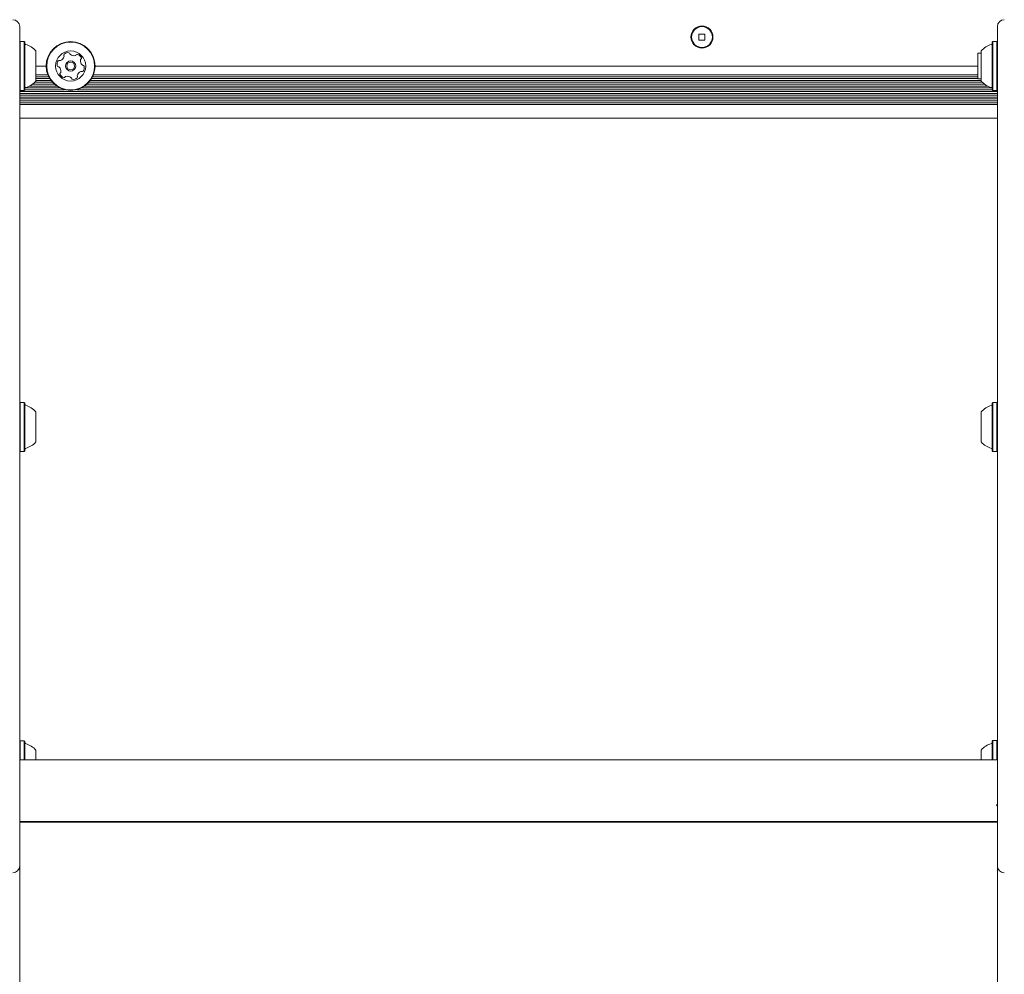
# Model space of a CAD drawing. Units: millimetres. Extents: x -5420 to 5411, y -4173 to 3897.
# Drawn here: x -1811 to -1386, y -140 to 273 of the extents above; entities that cross this region are included whole.
import ezdxf

# ---------------------------------------------------------------- set-up
doc = ezdxf.new("R2010")
doc.units = ezdxf.units.MM
doc.header["$LTSCALE"] = 1000
doc.layers.add('1 EQUIPMENT', color=7, linetype='Continuous', lineweight=18)

# ---------------------------------------------------------------- blocks, each defined once
blk = doc.blocks.new('EX 15-1029 BLOCK')
at = {"layer": '1 EQUIPMENT'}
for p, q in [((-1811.29, 269.58), (-1811.29, 253.2)), ((-1389.42, 253.2), (-1389.42, 269.58)), ((-1515.58, 266.38), (-1518.18, 266.38)), ((-1518.18, 266.38), (-1518.18, 263.78)), ((-1518.18, 263.78), (-1515.58, 263.78)), ((-1515.58, 263.78), (-1515.58, 266.38)), ((-1811.04, 263.15), (-1811.29, 262.9)), ((-1809.34, 263.15), (-1811.04, 263.15)), ((-1811.04, 263.15), (-1811.04, 242.01)), ((-1809.09, 262.9), (-1809.34, 263.15)), ((-1809.34, 263.15), (-1809.34, 242.01)), ((-1809.09, 262.9), (-1809.09, 242.26)), ((-1391.37, 263.15), (-1391.62, 262.9)), ((-1391.62, 242.26), (-1391.62, 262.9)), ((-1389.67, 263.15), (-1391.37, 263.15)), ((-1391.37, 242.01), (-1391.37, 263.15)), ((-1389.42, 262.9), (-1389.67, 263.15)), ((-1389.67, 242.01), (-1389.67, 263.15)), ((-1804.29, 259.08), (-1804.29, 246.08)), ((-1396.42, 258.08), (-1397.92, 258.08)), ((-1397.92, 247.08), (-1397.92, 258.08)), ((-1396.42, 246.08), (-1396.42, 259.08)), ((-1811.29, 253.2), (-1811.29, 190.64)), ((-1799.87, 252.58), (-1804.29, 252.58)), ((-1397.92, 252.58), (-1778.73, 252.58)), ((-1389.42, 190.64), (-1389.42, 253.2)), ((-1799.14, 248.73), (-1804.29, 248.73)), ((-1798.8, 247.94), (-1804.29, 247.94)), ((-1798.36, 247.13), (-1804.29, 247.13)), ((-1397.92, 247.13), (-1780.24, 247.13)), ((-1397.92, 247.94), (-1779.8, 247.94)), ((-1397.92, 248.73), (-1779.45, 248.73)), ((-1397.92, 247.08), (-1396.42, 247.08)), ((-1811.29, 242.26), (-1811.04, 242.01)), ((-1809.34, 242.01), (-1809.09, 242.26)), ((-1791.9, 242.33), (-1809.09, 242.33)), ((-1794.06, 243.15), (-1808.96, 243.15)), ((-1795.38, 243.93), (-1807.1, 243.93)), ((-1796.39, 244.75), (-1805.78, 244.75)), ((-1797.18, 245.53), (-1804.83, 245.53)), ((-1797.83, 246.35), (-1804.29, 246.35)), ((-1391.62, 242.33), (-1786.7, 242.33)), ((-1391.76, 243.15), (-1784.53, 243.15)), ((-1393.61, 243.93), (-1783.22, 243.93)), ((-1394.94, 244.75), (-1782.2, 244.75)), ((-1395.88, 245.53), (-1781.42, 245.53)), ((-1396.42, 246.35), (-1780.76, 246.35)), ((-1391.62, 242.26), (-1391.37, 242.01)), ((-1389.67, 242.01), (-1389.42, 242.26)), ((-1389.42, 241.55), (-1811.29, 241.55)), ((-1389.42, 240.74), (-1811.29, 240.74)), ((-1389.42, 239.95), (-1811.29, 239.95)), ((-1389.42, 239.14), (-1811.29, 239.14)), ((-1389.42, 238.35), (-1811.29, 238.35)), ((-1811.04, 242.01), (-1809.34, 242.01)), ((-1391.37, 242.01), (-1389.67, 242.01)), ((-1389.42, 237.54), (-1811.29, 237.54)), ((-1389.42, 236.75), (-1811.29, 236.75)), ((-1389.42, 235.94), (-1811.29, 235.94)), ((-1389.42, 230.09), (-1811.29, 230.09)), ((-1389.42, 230.04), (-1811.29, 230.04)), ((-1785.8, 230.04), (-1785.8, 230.09)), ((-1811.29, 190.64), (-1811.29, 1.69)), ((-1389.42, 1.69), (-1389.42, 190.64)), ((-1811.04, 107.36), (-1811.29, 107.11)), ((-1809.34, 107.36), (-1811.04, 107.36)), ((-1811.04, 107.36), (-1811.04, 96.79)), ((-1809.09, 107.11), (-1809.34, 107.36)), ((-1809.34, 107.36), (-1809.34, 96.79)), ((-1809.09, 107.11), (-1809.09, 96.79)), ((-1391.37, 107.36), (-1391.62, 107.11)), ((-1391.62, 96.79), (-1391.62, 107.11)), ((-1389.67, 107.36), (-1391.37, 107.36)), ((-1391.37, 96.79), (-1391.37, 107.36)), ((-1389.42, 107.11), (-1389.67, 107.36)), ((-1389.67, 96.79), (-1389.67, 107.36)), ((-1804.29, 103.29), (-1804.29, 96.79)), ((-1396.42, 96.79), (-1396.42, 103.29)), ((-1811.04, 96.79), (-1811.04, 86.22)), ((-1809.34, 96.79), (-1809.34, 86.22)), ((-1809.09, 96.79), (-1809.09, 86.47)), ((-1804.29, 96.79), (-1804.29, 90.3)), ((-1396.42, 90.3), (-1396.42, 96.79)), ((-1391.62, 86.47), (-1391.62, 96.79)), ((-1391.37, 86.22), (-1391.37, 96.79)), ((-1389.67, 86.22), (-1389.67, 96.79)), ((-1811.29, 86.47), (-1811.04, 86.22)), ((-1811.04, 86.22), (-1809.34, 86.22)), ((-1809.34, 86.22), (-1809.09, 86.47)), ((-1391.62, 86.47), (-1391.37, 86.22)), ((-1391.37, 86.22), (-1389.67, 86.22)), ((-1389.67, 86.22), (-1389.42, 86.47)), ((-1811.29, 1.69), (-1811.29, -56.53)), ((-1389.42, -56.53), (-1389.42, 1.69)), ((-1811.04, -38.69), (-1811.29, -38.94)), ((-1809.34, -38.69), (-1811.04, -38.69)), ((-1811.04, -38.69), (-1811.04, -46.93)), ((-1809.09, -38.94), (-1809.34, -38.69)), ((-1809.34, -38.69), (-1809.34, -46.93)), ((-1809.09, -38.94), (-1809.09, -46.93)), ((-1391.37, -38.63), (-1391.62, -38.88)), ((-1391.62, -46.93), (-1391.62, -38.88)), ((-1389.67, -38.63), (-1391.37, -38.63)), ((-1391.37, -46.93), (-1391.37, -38.63)), ((-1389.42, -38.88), (-1389.67, -38.63)), ((-1389.67, -46.93), (-1389.67, -38.63)), ((-1804.29, -42.76), (-1804.29, -46.93)), ((-1396.42, -46.93), (-1396.42, -42.71)), ((-1389.42, -46.93), (-1811.29, -46.93)), ((-1811.29, -56.53), (-1811.29, -92.69)), ((-1389.42, -92.69), (-1389.42, -56.53)), ((-1811.29, -73.62), (-1389.42, -73.62)), ((-1811.29, -73.93), (-1389.42, -73.93)), ((-1811.29, -92.69), (-1811.29, -191.72)), ((-1389.42, -191.72), (-1389.42, -92.69))]:
    blk.add_line(p, q, dxfattribs=at)
for centre, radius in [((-1516.88, 265.08), 4.75), ((-1516.88, 265.08), 4.5), ((-1789.3, 252.58), 10.57), ((-1789.3, 252.58), 10.32), ((-1789.3, 252.58), 6.5), ((-1789.3, 252.58), 2.2), ((-1789.3, 252.58), 1.7)]:
    blk.add_circle(centre, radius, dxfattribs=at)
for centre, radius, start, end in [((-1814.29, 269.58), 3, 0, 90), ((-1386.43, 269.58), 3, 90, 180), ((-1808.59, 262.36), 0.5, 180, 253.4677), ((-1811.49, 252.58), 9.7, 42.0627, 73.4677), ((-1389.22, 252.58), 9.7, 106.5323, 137.9373), ((-1392.12, 262.36), 0.5, 286.5323, 0), ((-1794.26, 254.54), 0.481, 63.3467, 141.7814), ((-1793.83, 255.4), 0.481, 243.3432, 291.7817), ((-1794.59, 257.29), 2.52, 291.7655, 344.9207), ((-1791.82, 257.29), 0.481, 134.906, 213.3921), ((-1792.62, 256.76), 0.481, 344.9418, 33.3467), ((-1790.38, 255.84), 2.52, 81.7816, 134.9117), ((-1790.09, 257.86), 0.481, 3.3467, 81.7475), ((-1789.13, 257.91), 0.481, 183.3335, 231.7816), ((-1787.87, 259.52), 2.52, 231.7926, 284.9117), ((-1787.34, 257.55), 0.481, 284.9115, 333.3467), ((-1786.49, 257.12), 0.481, 74.9117, 153.3432), ((-1787.02, 255.15), 2.52, 21.7817, 74.9174), ((-1782.58, 254.81), 2.52, 171.7874, 224.9118), ((-1784.6, 255.1), 0.481, 123.3467, 171.7816), ((-1785.12, 255.9), 0.481, 303.3013, 21.7873), ((-1792.66, 253.28), 2.52, 141.7816, 194.9118), ((-1794.63, 252.75), 0.481, 194.912, 273.3501), ((-1794.57, 251.79), 0.481, 44.906, 93.3467), ((-1796.02, 250.35), 2.52, 351.7874, 44.9117), ((-1784.02, 253.37), 0.481, 224.9066, 273.3501), ((-1783.97, 252.41), 0.481, 14.9115, 93.3467), ((-1785.93, 251.89), 2.52, 321.7816, 14.9117), ((-1793.47, 249.26), 0.481, 123.3467, 201.7873), ((-1791.58, 250.02), 2.52, 201.7817, 254.9117), ((-1794, 250.06), 0.481, 303.3013, 351.7817), ((-1792.11, 248.05), 0.481, 254.9459, 333.3598), ((-1791.25, 247.62), 0.481, 104.9689, 153.3467), ((-1790.73, 245.65), 2.52, 51.7816, 104.9117), ((-1789.47, 247.25), 0.481, 3.3467, 51.7817), ((-1788.51, 247.31), 0.481, 183.3501, 261.8118), ((-1788.22, 249.32), 2.52, 261.7817, 314.9117), ((-1785.98, 248.41), 0.481, 164.9118, 213.3921), ((-1784.01, 247.88), 2.52, 111.7816, 164.906), ((-1786.78, 247.88), 0.481, 314.906, 33.3467), ((-1784.77, 249.77), 0.481, 63.3432, 111.7868), ((-1784.33, 250.63), 0.481, 243.3467, 321.7817), ((-1808.59, 242.8), 0.5, 106.5323, 180), ((-1811.49, 252.58), 9.7, 286.5323, 317.9373), ((-1389.22, 252.58), 9.7, 222.0627, 253.4677), ((-1392.12, 242.8), 0.5, 0, 73.4677), ((-1808.59, 106.57), 0.5, 180, 253.4677), ((-1392.12, 106.57), 0.5, 286.5323, 0), ((-1811.49, 96.79), 9.7, 42.0627, 73.4677), ((-1389.22, 96.79), 9.7, 106.5323, 137.9373), ((-1811.49, 96.79), 9.7, 286.5323, 317.9373), ((-1389.22, 96.79), 9.7, 222.0627, 253.4677), ((-1808.59, 87.02), 0.5, 106.5323, 180), ((-1392.12, 87.02), 0.5, 0, 73.4677), ((-1808.59, -39.48), 0.5, 180, 253.4677), ((-1811.49, -49.26), 9.7, 42.0627, 73.4677), ((-1389.22, -49.21), 9.7, 106.5323, 137.9373), ((-1392.12, -39.43), 0.5, 286.5323, 0), ((-1814.29, -92.69), 3, 270, 0), ((-1386.43, -92.69), 3, 180, 270)]:
    blk.add_arc(centre, radius, start, end, dxfattribs=at)
blk.add_open_spline([(-1389.74, -66.82), (-1389.69, -66.69), (-1389.58, -66.4), (-1389.46, -66.12), (-1389.4, -65.96)], degree=3, knots=[0, 0, 0, 0, 0.450248, 1, 1, 1, 1], dxfattribs=at)

msp = doc.modelspace()

# ---------------------------------------------------------------- block references
at = {"layer": '1 EQUIPMENT'}
msp.add_blockref('EX 15-1029 BLOCK', (0, 0), dxfattribs=at)

doc.saveas('drawing.dxf')
